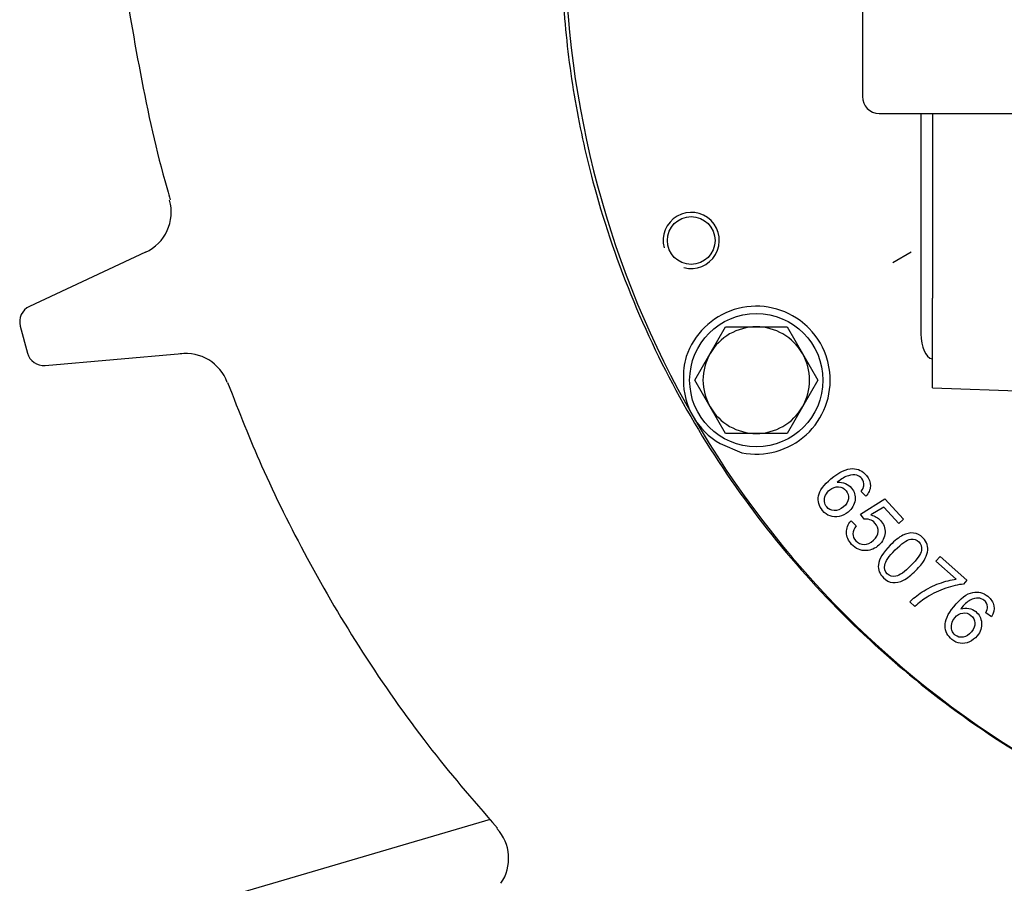
# Model space of a CAD drawing. Units: millimetres. Extents: x 0 to 1189, y 0 to 841.
# Drawn here: x 766 to 854, y 147 to 223 of the extents above; entities that cross this region are included whole.
import ezdxf

# ---------------------------------------------------------------- set-up
doc = ezdxf.new("R2010")
doc.units = ezdxf.units.MM
for name, color, linetype in [('2112', 7, 'Continuous'), ('65076-000', 7, 'Continuous'), ('65096-000', 7, 'Continuous'), ('65212_CP01', 7, 'Continuous'), ('65406-001', 7, 'Continuous'), ('Default', 7, 'Continuous'), ('MS19-45', 7, 'Continuous'), ('MS25-11', 7, 'Continuous')]:
    doc.layers.add(name, color=color, linetype=linetype)

# ---------------------------------------------------------------- blocks, each defined once
blk = doc.blocks.new('SE1')
at = {"layer": '2112', "color": 7, "linetype": 'Continuous'}
for p, q in [((840.904, 225.559), (840.904, 216.659)), ((842.404, 215.159), (854.273, 215.159))]:
    blk.add_line(p, q, dxfattribs=at)
blk.add_arc((842.404, 216.659), 1.5, 180, 270, dxfattribs=at)
at = {"layer": '65076-000', "color": 7, "linetype": 'Continuous'}
for p, q in [((847.154, 215.159), (847.154, 198.713)), ((843.622, 201.884), (845.242, 202.82)), ((847.154, 190.718), (847.154, 198.713)), ((835.978, 196.178), (835.349, 196.707)), ((836.078, 196.084), (835.978, 196.178)), ((836.154, 196.01), (836.078, 196.084)), ((837.827, 193.055), (837.8, 193.158)), ((837.858, 192.922), (837.827, 193.055)), ((838.001, 192.113), (837.858, 192.922)), ((847.154, 190.718), (856.386, 190.396)), ((828.238, 185.748), (830.158, 184.939)), ((840.732, 179.476), (842.913, 180.824)), ((841.209, 181.056), (840.79, 181.493)), ((842.913, 180.824), (844.566, 179.01)), ((842.81, 180.086), (841.665, 179.391)), ((844.142, 178.623), (842.81, 180.086)), ((841.052, 179.004), (840.732, 179.476)), ((844.566, 179.01), (844.142, 178.623)), ((839.892, 178.86), (840.356, 178.418)), ((847.461, 175.274), (847.849, 175.706)), ((847.849, 175.706), (850.22, 173.581)), ((849.255, 173.667), (847.461, 175.274)), ((850.22, 173.581), (849.907, 173.231)), ((845.592, 171.234), (845.13, 171.647)), ((852.397, 170.321), (851.9, 170.664))]:
    blk.add_line(p, q, dxfattribs=at)
blk.add_circle((825.653, 203.837), 2.125, dxfattribs=at)
for centre, radius, start, end in [((899.654, 230.771), 85.25, 180, 210), ((825.653, 203.837), 2.5, 255, 195), ((831.455, 191.396), 6.586, 53.74774, 161.35437), ((831.455, 191.396), 6.586, 15.52249, 44.47751), ((831.455, 191.396), 6.586, 258.64563, 6.25226), ((831.455, 191.396), 6.5, 179.66591, 240.33409), ((899.654, 230.771), 85.25, 210, 240)]:
    blk.add_arc(centre, radius, start, end, dxfattribs=at)
for points, knots in [([(825.215, 193.501), (825.102, 193.167), (825.04, 192.825), (824.967, 192.133), (824.957, 191.783), (824.955, 191.434)], [0, 0, 0, 0, 0.5, 0.5, 1, 1, 1, 1]), ([(838.671, 182.299), (838.936, 182.326), (839.173, 182.294), (839.609, 182.103), (839.79, 181.965), (840.191, 181.477), (840.298, 181.117), (840.2, 180.302), (839.994, 179.952), (839.395, 179.459), (839.132, 179.327), (838.555, 179.198), (838.281, 179.213), (838.025, 179.303), (837.767, 179.393), (837.547, 179.555), (837.04, 180.172), (836.918, 180.608), (837.002, 181.086), (837.086, 181.566), (837.452, 182.077), (838.837, 183.216), (839.482, 183.514), (840.038, 183.516), (840.522, 183.517), (840.928, 183.316), (841.506, 182.613), (841.626, 182.298), (841.617, 181.97), (841.608, 181.64), (841.472, 181.336), (841.209, 181.056)], [0, 0, 0, 0, 0.045831, 0.045831, 0.091661, 0.091661, 0.172847, 0.172847, 0.254033, 0.254033, 0.307968, 0.307968, 0.361902, 0.361902, 0.361902, 0.41584, 0.41584, 0.507118, 0.507118, 0.507118, 0.632802, 0.632802, 0.774015, 0.774015, 0.774015, 0.865305, 0.865305, 0.933202, 0.933202, 0.933202, 1, 1, 1, 1]), ([(840.79, 181.493), (840.941, 181.684), (841.025, 181.854), (841.043, 181.996), (841.074, 182.234), (841.008, 182.444), (840.859, 182.63), (840.737, 182.783), (840.585, 182.877), (840.406, 182.924), (840.181, 182.984), (839.931, 182.968), (839.657, 182.886), (839.38, 182.803), (839.053, 182.609), (838.671, 182.299)], [0, 0, 0, 0, 0.15341, 0.15341, 0.15341, 0.336369, 0.336369, 0.336369, 0.48445, 0.48445, 0.48445, 0.689153, 0.689153, 0.689153, 1, 1, 1, 1]), ([(838.004, 181.632), (837.843, 181.5), (837.719, 181.338), (837.626, 181.148), (837.535, 180.96), (837.501, 180.771), (837.525, 180.588), (837.55, 180.401), (837.616, 180.241), (837.894, 179.904), (838.115, 179.799), (838.664, 179.778), (838.939, 179.885), (839.475, 180.326), (839.623, 180.567), (839.698, 181.092), (839.626, 181.333), (839.451, 181.552), (839.279, 181.765), (839.052, 181.877), (838.781, 181.899), (838.507, 181.921), (838.248, 181.833), (838.004, 181.632)], [0, 0, 0, 0, 0.093109, 0.093109, 0.093109, 0.179879, 0.179879, 0.179879, 0.26705, 0.26705, 0.392259, 0.392259, 0.517468, 0.517468, 0.636933, 0.636933, 0.756398, 0.756398, 0.756398, 0.873307, 0.873307, 0.873307, 1, 1, 1, 1]), ([(841.665, 179.391), (842.014, 179.308), (842.3, 179.149), (842.807, 178.593), (842.942, 178.222), (842.921, 177.806), (842.899, 177.387), (842.718, 177.021), (842.043, 176.407), (841.673, 176.241), (841.259, 176.217), (840.752, 176.187), (840.318, 176.369), (839.649, 177.104), (839.494, 177.457), (839.478, 178.21), (839.614, 178.554), (839.892, 178.86)], [0, 0, 0, 0, 0.111129, 0.111129, 0.259301, 0.259301, 0.259301, 0.409738, 0.409738, 0.553863, 0.553863, 0.553863, 0.723435, 0.723435, 0.861718, 0.861718, 1, 1, 1, 1]), ([(840.356, 178.418), (840.16, 178.178), (840.064, 177.945), (840.065, 177.717), (840.066, 177.486), (840.148, 177.281), (840.513, 176.881), (840.761, 176.773), (841.057, 176.773), (841.354, 176.773), (841.637, 176.896), (842.16, 177.372), (842.296, 177.629), (842.314, 177.905), (842.331, 178.179), (842.235, 178.437), (841.888, 178.818), (841.733, 178.92), (841.563, 178.971), (841.389, 179.024), (841.219, 179.034), (841.052, 179.004)], [0, 0, 0, 0, 0.128219, 0.128219, 0.128219, 0.241725, 0.241725, 0.379446, 0.379446, 0.379446, 0.534832, 0.534832, 0.683218, 0.683218, 0.683218, 0.825243, 0.825243, 0.914558, 0.914558, 0.914558, 1, 1, 1, 1]), ([(843.392, 176.709), (843.801, 177.121), (844.171, 177.411), (844.842, 177.746), (845.16, 177.811), (845.462, 177.783), (845.762, 177.754), (846.041, 177.608), (846.483, 177.169), (846.611, 176.969), (846.679, 176.755), (846.748, 176.537), (846.754, 176.313), (846.707, 176.08), (846.66, 175.849), (846.557, 175.605), (846.41, 175.35), (846.262, 175.094), (846.014, 174.793), (845.268, 174.041), (844.898, 173.752), (844.565, 173.587), (844.229, 173.421), (843.911, 173.349), (843.609, 173.377), (843.309, 173.406), (843.03, 173.552), (842.437, 174.14), (842.29, 174.52), (842.332, 174.951), (842.383, 175.471), (842.745, 176.057), (843.392, 176.709)], [0, 0, 0, 0, 0.089582, 0.089582, 0.179163, 0.179163, 0.179163, 0.250898, 0.250898, 0.303721, 0.303721, 0.303721, 0.354535, 0.354535, 0.354535, 0.413349, 0.413349, 0.413349, 0.501239, 0.501239, 0.605056, 0.605056, 0.605056, 0.678754, 0.678754, 0.678754, 0.749993, 0.749993, 0.844548, 0.844548, 0.844548, 1, 1, 1, 1]), ([(843.832, 176.273), (843.263, 175.699), (842.951, 175.251), (842.848, 174.61), (842.92, 174.349), (843.316, 173.957), (843.577, 173.887), (843.899, 173.943), (844.219, 173.999), (844.663, 174.311), (845.799, 175.456), (846.108, 175.902), (846.162, 176.225), (846.216, 176.546), (846.139, 176.808), (845.741, 177.203), (845.501, 177.276), (845.215, 177.229), (844.857, 177.169), (844.397, 176.843), (843.832, 176.273)], [0, 0, 0, 0, 0.111939, 0.111939, 0.223878, 0.223878, 0.334515, 0.334515, 0.334515, 0.500322, 0.500322, 0.665461, 0.665461, 0.665461, 0.748345, 0.748345, 0.829324, 0.829324, 0.829324, 1, 1, 1, 1]), ([(845.13, 171.647), (845.392, 171.929), (845.757, 172.224), (846.231, 172.534), (846.703, 172.842), (847.212, 173.095), (847.75, 173.291), (848.293, 173.488), (848.794, 173.611), (849.255, 173.667)], [0, 0, 0, 0, 0.303252, 0.303252, 0.303252, 0.667273, 0.667273, 0.667273, 1, 1, 1, 1]), ([(849.907, 173.231), (849.45, 173.19), (848.923, 173.071), (848.327, 172.866), (847.73, 172.659), (847.176, 172.401), (846.662, 172.082), (846.299, 171.856), (845.942, 171.571), (845.592, 171.234)], [0, 0, 0, 0, 0.335944, 0.335944, 0.335944, 0.717147, 0.717147, 0.717147, 1, 1, 1, 1]), ([(849.662, 171.028), (849.915, 171.108), (850.155, 171.124), (850.387, 171.075), (850.616, 171.026), (850.822, 170.928), (851.316, 170.529), (851.49, 170.199), (851.524, 169.79), (851.558, 169.379), (851.43, 168.995), (850.942, 168.392), (850.708, 168.212), (850.441, 168.088), (850.172, 167.964), (849.899, 167.927), (849.631, 167.963), (849.36, 168), (849.112, 168.115), (848.489, 168.619), (848.284, 169.019), (848.27, 169.504), (848.256, 169.992), (848.512, 170.566), (849.64, 171.96), (850.209, 172.384), (850.753, 172.497), (851.229, 172.596), (851.668, 172.478), (852.376, 171.906), (852.556, 171.622), (852.614, 171.299), (852.671, 170.973), (852.599, 170.648), (852.397, 170.321)], [0, 0, 0, 0, 0.047899, 0.047899, 0.047899, 0.0916, 0.0916, 0.167923, 0.167923, 0.167923, 0.251879, 0.251879, 0.307654, 0.307654, 0.307654, 0.361777, 0.361777, 0.361777, 0.415498, 0.415498, 0.507, 0.507, 0.507, 0.632651, 0.632651, 0.773827, 0.773827, 0.773827, 0.865227, 0.865227, 0.933205, 0.933205, 0.933205, 1, 1, 1, 1]), ([(851.9, 170.664), (852.009, 170.882), (852.057, 171.066), (852.046, 171.208), (852.029, 171.447), (851.922, 171.64), (851.736, 171.794), (851.588, 171.917), (851.417, 171.981), (851.236, 171.989), (851.003, 172), (850.759, 171.939), (850.507, 171.803), (850.253, 171.667), (849.974, 171.409), (849.662, 171.028)], [0, 0, 0, 0, 0.153361, 0.153361, 0.153361, 0.337111, 0.337111, 0.337111, 0.48433, 0.48433, 0.48433, 0.689399, 0.689399, 0.689399, 1, 1, 1, 1]), ([(849.142, 170.241), (849.011, 170.079), (848.919, 169.897), (848.869, 169.69), (848.82, 169.488), (848.823, 169.296), (848.883, 169.122), (848.944, 168.946), (849.042, 168.8), (849.382, 168.526), (849.62, 168.467), (850.162, 168.557), (850.409, 168.718), (850.846, 169.257), (850.943, 169.523), (850.91, 170.052), (850.791, 170.274), (850.576, 170.453), (850.365, 170.627), (850.119, 170.692), (849.849, 170.659), (849.577, 170.625), (849.341, 170.487), (849.142, 170.241)], [0, 0, 0, 0, 0.093163, 0.093163, 0.093163, 0.179875, 0.179875, 0.179875, 0.267046, 0.267046, 0.392254, 0.392254, 0.517463, 0.517463, 0.636928, 0.636928, 0.756393, 0.756393, 0.756393, 0.873304, 0.873304, 0.873304, 1, 1, 1, 1])]:
    blk.add_open_spline(points, degree=3, knots=knots, dxfattribs=at)
at = {"layer": '65096-000', "color": 7, "linetype": 'Continuous'}
for p, q in [((777.038, 202.782), (766.696, 197.959)), ((765.881, 196.211), (766.523, 193.813)), ((768.103, 192.707), (780.284, 193.773))]:
    blk.add_line(p, q, dxfattribs=at)
for centre, radius, start, end in [((775.384, 206.373), 3.948, 294.73573, 15.62824), ((767.329, 196.599), 1.5, 115, 195), ((767.972, 194.201), 1.5, 195, 275), ((780.633, 189.834), 3.933, 20.15311, 97.59786), ((805.463, 148.803), 3.926, 325.69562, 42.76282)]:
    blk.add_arc(centre, radius, start, end, dxfattribs=at)
for points, knots in [([(814.683, 239.851), (814.529, 238.543), (814.406, 237.233), (814.222, 234.607), (814.161, 233.291), (814.075, 229.348), (814.143, 226.722), (814.438, 222.785), (814.569, 221.475), (814.892, 218.869), (815.085, 217.572), (815.758, 213.697), (816.331, 211.136), (817.028, 208.597)], [0, 0, 0, 0, 0.125, 0.125, 0.25, 0.25, 0.5, 0.5, 0.625, 0.625, 0.75, 0.75, 1, 1, 1, 1]), ([(773.864, 239.092), (774.156, 235.627), (774.696, 229.467), (776.385, 219.365), (777.979, 211.774), (779.064, 208.082), (779.25, 207.452)], [0, 0, 0, 0, 0.295027, 0.619629, 0.944219, 1, 1, 1, 1]), ([(817.028, 208.597), (818.936, 201.661), (821.713, 194.974), (828.833, 182.505), (833.187, 176.709), (843.18, 166.397), (848.836, 161.864), (858.017, 156.234), (861.202, 154.546), (866.104, 152.331), (867.759, 151.645), (869.434, 151.011)], [0, 0, 0, 0, 0.25, 0.25, 0.5, 0.5, 0.75, 0.75, 0.875, 0.875, 0.9374716, 0.9374716, 0.9374716, 0.9374716]), ([(784.352, 191.192), (785.416, 188.456), (787.369, 183.506), (791.448, 175.286), (796.314, 167.045), (802.074, 158.807), (806.062, 154.177), (808.385, 151.509)], [0, 0, 0, 0, 0.171563, 0.368385, 0.57658, 0.793243, 1, 1, 1, 1])]:
    blk.add_open_spline(points, degree=3, knots=knots, dxfattribs=at)
at = {"layer": '65212_CP01', "color": 7, "linetype": 'Continuous'}
blk.add_line((807.757, 152.261), (770.593, 141.376), dxfattribs=at)
at = {"layer": '65406-001', "color": 7, "linetype": 'Continuous'}
blk.add_line((846.117, 215.159), (846.117, 195.521), dxfattribs=at)
blk.add_ellipse((847.229, 195.521), major_axis=(0, 2.25), ratio=0.494444, start_param=1.570796, end_param=3.039507, dxfattribs=at)
at = {"layer": 'MS19-45', "color": 7, "linetype": 'Continuous'}
for p, q in [((827.341, 193.771), (828.712, 196.146)), ((828.712, 196.146), (831.455, 196.146)), ((831.455, 196.146), (834.197, 196.146)), ((834.197, 196.146), (835.568, 193.771)), ((825.97, 191.396), (827.341, 193.771)), ((835.568, 193.771), (836.94, 191.396)), ((827.341, 189.021), (825.97, 191.396)), ((836.94, 191.396), (835.568, 189.021)), ((828.712, 186.646), (827.341, 189.021)), ((835.568, 189.021), (834.197, 186.646)), ((831.455, 186.646), (828.712, 186.646)), ((834.197, 186.646), (831.455, 186.646))]:
    blk.add_line(p, q, dxfattribs=at)
for start, end in [(90, 150), (30, 90), (150, 210), (330, 30), (210, 270), (270, 330)]:
    blk.add_arc((831.455, 191.396), 4.75, start, end, dxfattribs=at)
at = {"layer": 'MS25-11', "color": 7, "linetype": 'Continuous'}
blk.add_circle((831.455, 191.396), 5.938, dxfattribs=at)

msp = doc.modelspace()

# ---------------------------------------------------------------- block references
at = {"layer": 'Default'}
msp.add_blockref('SE1', (0, 0), dxfattribs=at)

doc.saveas('drawing.dxf')
